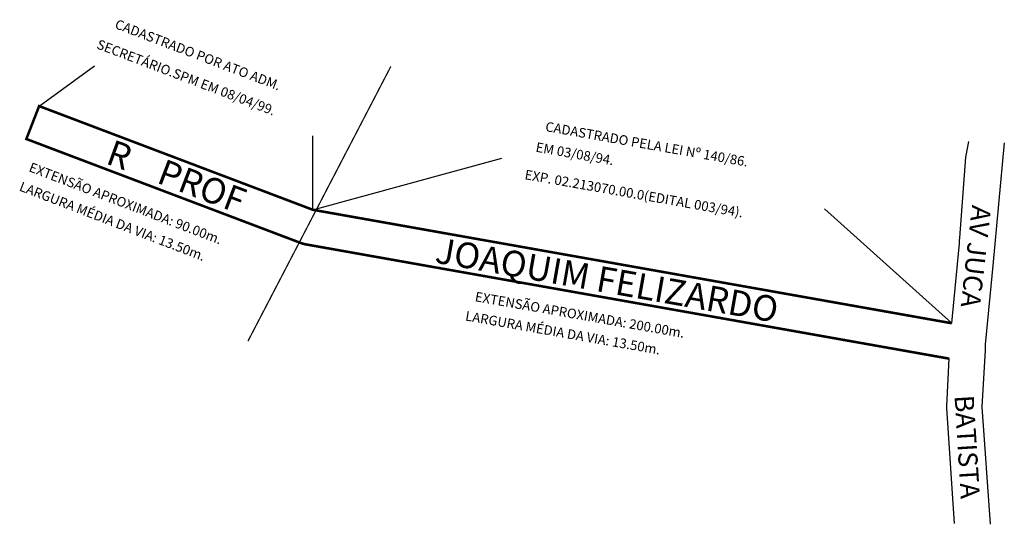
# Model space of a CAD drawing. Units: millimetres. Extents: x 4171 to 4478, y 777 to 934.
import ezdxf

# ---------------------------------------------------------------- set-up
doc = ezdxf.new("R2010")
doc.units = ezdxf.units.MM
doc.linetypes.add('DASHDOT', pattern=[1, 0.5, -0.25, 0, -0.25])
doc.layers.get('0').update_dxf_attribs({"linetype": 'CONTINUOUS'})
doc.layers.add('0QUADRA10', color=7, linetype='CONTINUOUS')
doc.layers.add('10CONV', color=7, linetype='CONTINUOUS')
doc.styles.add('CDL', font='romans.shx')

msp = doc.modelspace()

# ---------------------------------------------------------------- linework, layer by layer
for p, q in [((4176.82, 907.49), (4194.13, 920.05)), ((4262.32, 875.09), (4262.35, 898.18)), ((4262.32, 875.09), (4321.35, 891.27)), ((4461.94, 839.64), (4422.1, 875.44))]:
    msp.add_line(p, q)
at = {"linetype": 'DASHDOT', "ltscale": 10, "const_width": 0.4}
msp.add_lwpolyline([(4286.68, 919.88), (4242.05, 834.06)], dxfattribs=at)
at = {"layer": '0QUADRA10'}
for p, q in [((4466.44, 892.09), (4467.18, 896.46)), ((4466.32, 891.57), (4466.44, 892.09)), ((4464.44, 866.35), (4466.32, 891.57)), ((4464.2, 863.54), (4464.32, 864.46)), ((4464.32, 865.42), (4464.44, 866.35)), ((4464.32, 864.93), (4464.32, 865.42)), ((4464.32, 864.46), (4464.32, 864.93)), ((4461.94, 839.64), (4464.2, 863.54)), ((4460.32, 813.74), (4461.07, 828.59)), ((4460.32, 813.09), (4460.32, 813.74)), ((4462.78, 777.1), (4460.32, 813.09))]:
    msp.add_line(p, q, dxfattribs=at)
at = {"layer": '0QUADRA10', "const_width": 0.8}
msp.add_lwpolyline([(4461.07, 828.59), (4259.82, 864.34), (4258.82, 864.62), (4172.82, 897.21), (4176.82, 907.49), (4262.32, 875.09), (4461.94, 839.64)], dxfattribs=at)
at = {"layer": '0QUADRA10'}
msp.add_lwpolyline([(4478.31, 895.98), (4474.7, 857.64), (4472.44, 834.09), (4472.32, 833.17), (4472.32, 832.76), (4472.32, 832.21), (4472.32, 831.28), (4471.32, 813.51), (4473.85, 776.84)], dxfattribs=at)

# ---------------------------------------------------------------- texts
at = {"layer": '10CONV', "linetype": 'CONTINUOUS', "style": 'CDL'}
for s, height, rotation, p in [('CADASTRADO POR ATO ADM.', 3, 339.13, (4200.2, 931.91)), ('SECRETÁRIO.SPM EM 08/04/99.', 3, 339.13, (4194.52, 925.6)), ('CADASTRADO PELA LEI Nº 140/86.', 3, 350, (4334.76, 899.7)), ('R', 8, 340.15, (4197.26, 889.64)), ('EM 03/08/94.', 3, 350, (4331.76, 893.26)), ('EXTENSÃO APROXIMADA: 90.00m.', 3, 339, (4173.37, 887.19)), ('PROF', 8, 339.13, (4213.18, 883.67)), ('EXP. 02.213070.00.0(EDITAL 003/94).', 3, 350, (4328.32, 884.68)), ('LARGURA MÉDIA DA VIA: 13.50m.', 3, 339, (4170.36, 881.17)), ('AV JUCA ', 6, 263.5995, (4468.25, 876.7)), ('JOAQUIM FELIZARDO', 8, 350, (4300.16, 858.63)), ('EXTENSÃO APROXIMADA: 200.00m.', 3, 350, (4312.78, 846.57)), ('LARGURA MÉDIA DA VIA: 13.50m.', 3, 350, (4309.77, 840.55)), ('BATISTA', 6, 273.4985, (4462.74, 817.03))]:
    msp.add_text(s, height=height, rotation=rotation, dxfattribs=at).set_placement(p)

doc.saveas('drawing.dxf')
